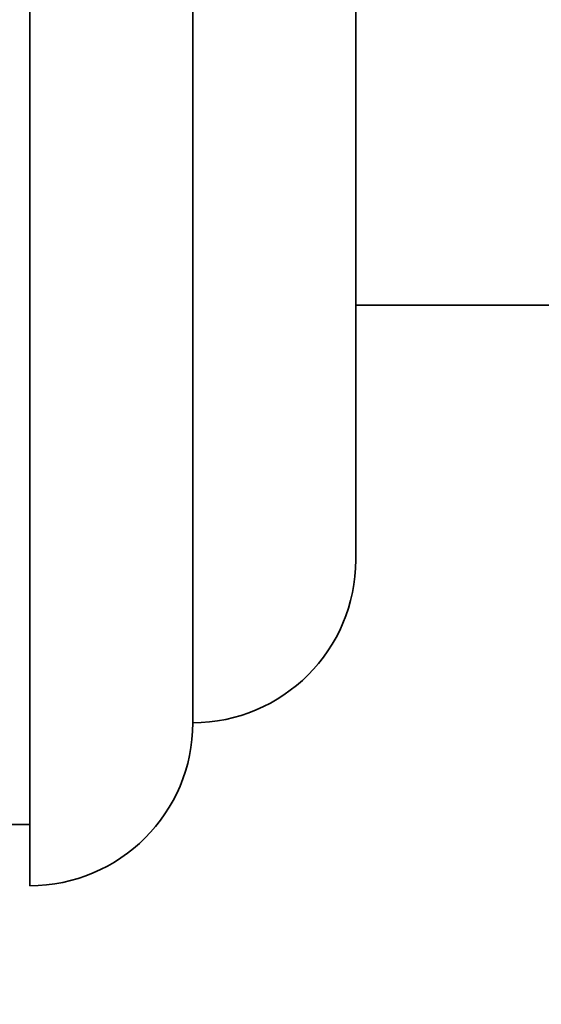
# Model space of a CAD drawing. Units: millimetres. Extents: x 0 to 763, y 0 to 1164.
# Drawn here: x 692 to 705, y 705 to 729 of the extents above; entities that cross this region are included whole.
import ezdxf
from ezdxf import colors
from ezdxf.entities.mleader import LeaderData, LeaderLine
from ezdxf.math import Vec2, Vec3

# ---------------------------------------------------------------- set-up
doc = ezdxf.new("R2010")
doc.units = ezdxf.units.MM
doc.layers.add('DV5_Défaut', color=7, linetype='Continuous')
doc.layers.add('Défaut', color=7, linetype='Continuous')

# ---------------------------------------------------------------- blocks, each defined once
blk = doc.blocks.new('_DOT')
at = {"color": 0}
blk.add_line((0, 0), (-1, 0), dxfattribs=at)
at = {"color": 0, "const_width": 0.333}
blk.add_lwpolyline([(-0.1665, 0, 1), (0.1665, 0, 1)], format="xyb", close=True, dxfattribs=at)
blk = doc.blocks.new('SE4')
at = {"layer": 'DV5_Défaut', "color": 7, "linetype": 'Continuous', "lineweight": 35}
for p, q in [((692.597, 707.653), (692.597, 767.653)), ((696.597, 711.653), (696.597, 763.653)), ((700.596, 715.653), (700.596, 759.653)), ((700.596, 721.903), (705.596, 721.903)), ((692.097, 709.153), (692.597, 709.153))]:
    blk.add_line(p, q, dxfattribs=at)
for centre, start in [((696.596, 715.653), 270.0175), ((692.597, 711.653), 270)]:
    blk.add_arc(centre, 4, start, 0, dxfattribs=at)

msp = doc.modelspace()

# ---------------------------------------------------------------- block references
at = {"layer": 'Défaut'}
msp.add_blockref('SE4', (0, 0), dxfattribs=at)

# ---------------------------------------------------------------- leaders
at = {"layer": 'Défaut', "color": 7, "linetype": 'Continuous', "lineweight": 18}
ml = msp.add_multileader_mtext('Standard', dxfattribs=at)
ml.set_content('{\\pxsm0.9;\\fSolid Edge ISO|b1||i0||c0|p34;\\W1.;12/06/2017\\P}', color=256)
ml.set_leader_properties()
ml.set_arrow_properties(name='DOT')
ml.build(insert=Vec2(0, 0))
ml.multileader.update_dxf_attribs({"leader_type": 0, "dogleg_length": 0, "arrow_head_size": 12})
ctx = ml.context
ctx.base_point, ctx.char_height, ctx.arrow_head_size, ctx.landing_gap_size = Vec3(656.602, 1156.973), 12, 12, 4.2
notes = []
notes.append((ctx, [(0, (0, 0, 0), (0, 0), (1, 0), 1, [])]))
ctx.mtext.insert = Vec3(658.602, 1163.093)
for ctx, leaders in notes:
    for number, flags, end, landing, length, lines in leaders:
        leader = LeaderData()
        leader.index, (leader.has_last_leader_line, leader.has_dogleg_vector, leader.attachment_direction) = number, flags
        leader.last_leader_point, leader.dogleg_vector, leader.dogleg_length = Vec3(end), Vec3(landing), length
        for number, points, colour, breaks in lines:
            line = LeaderLine()
            line.index, line.vertices, line.color, line.breaks = number, Vec3.list(points), colors.encode_raw_color(colour), breaks
            leader.lines.append(line)
        ctx.leaders.append(leader)

doc.saveas('drawing.dxf')
